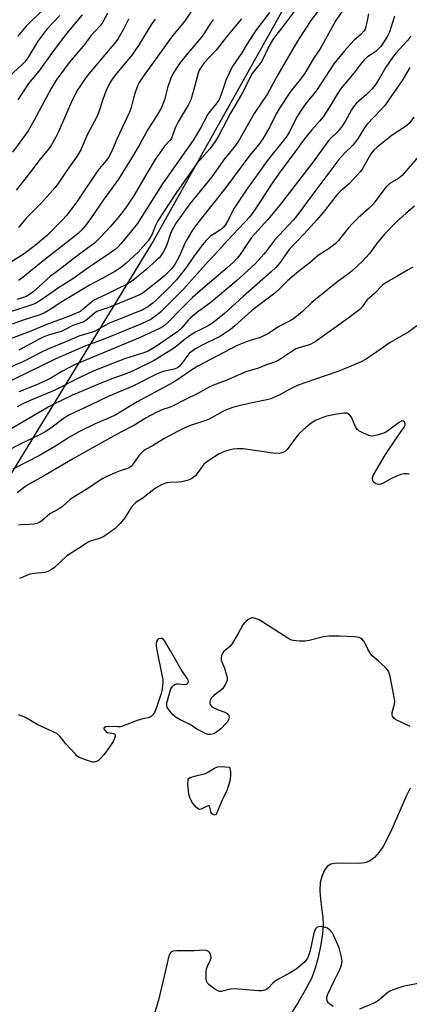
# Model space of a CAD drawing. Units: inches. Extents: x 1291767 to 1297767, y 561448 to 565448.
# Drawn here: x 1293907 to 1294048, y 562040 to 562396 of the extents above; entities that cross this region are included whole.
import ezdxf

# ---------------------------------------------------------------- set-up
doc = ezdxf.new("R2010")
doc.units = ezdxf.units.IN
doc.header["$MEASUREMENT"] = 0
for name, color, linetype in [('HYDRO-Single Line Stream', 4, 'Continuous'), ('NTRL-Trees', 3, 'Continuous'), ('Undefined', 1, 'Continuous')]:
    doc.layers.add(name, color=color, linetype=linetype)

msp = doc.modelspace()

# ---------------------------------------------------------------- linework, layer by layer
at = {"layer": 'HYDRO-Single Line Stream'}
msp.add_lwpolyline([(1294047.93, 562117.88), (1294046.63, 562115.33), (1294040.99, 562102.27), (1294038.32, 562097.1), (1294036.76, 562094.79), (1294035.09, 562092.91), (1294033.28, 562091.57), (1294031.57, 562090.9), (1294029.41, 562090.71), (1294021.36, 562090.77), (1294019.32, 562090.41), (1294017.9, 562089.62), (1294017.03, 562088.3), (1294015.99, 562086), (1294015.47, 562083.87), (1294015.33, 562080.8), (1294015.55, 562077.82), (1294016.39, 562071.03), (1294016.51, 562068.61), (1294016.26, 562065.25), (1294015.67, 562061.38), (1294014.72, 562056.8), (1294013.66, 562052.86), (1294012.24, 562049.15), (1294010.04, 562044.89), (1294007.18, 562040.13), (1293998.65, 562026.88)], dxfattribs=at)
at = {"layer": 'NTRL-Trees'}
msp.add_polyline3d([(1294120.1, 562534.47, 0), (1294029.47, 562448.56, 0), (1293955.13, 562315.53, 0), (1293882.23, 562196.59, 0), (1293852.52, 562166.57, 0), (1293821.16, 562078.02, 0), (1293955.87, 562000.98, 0)], dxfattribs=at)
at = {"layer": 'Undefined'}
for points, elevation in [([(1294010.01, 562403.97), (1294002.37, 562393.7), (1293998.61, 562388.81), (1293997.05, 562386.13), (1293994.34, 562380.59), (1293993.68, 562379.67), (1293991.69, 562377.28), (1293990.91, 562376.1), (1293987, 562368.61), (1293983.08, 562361.76), (1293978.84, 562353.75), (1293977.53, 562351.58), (1293975.51, 562348.94), (1293970.92, 562343.63), (1293962.93, 562332.29), (1293956.84, 562322.95), (1293955.98, 562321.23), (1293954.68, 562318.14), (1293953.87, 562316.66), (1293953.25, 562315.72), (1293949.66, 562311.55), (1293945.27, 562307.48), (1293943.63, 562306.21), (1293941.19, 562304.55), (1293936.87, 562302.18), (1293932.3, 562299.85), (1293922.15, 562293.69), (1293917.51, 562290.66), (1293916.03, 562289.8), (1293914.19, 562289), (1293907.81, 562286.91), (1293904.17, 562285.63)], 410), ([(1294016, 562400.64), (1294011.78, 562394.89), (1294006.96, 562387.5), (1294002.36, 562379.35), (1294000.2, 562375.92), (1293996.35, 562368.82), (1293991.63, 562361.65), (1293985.98, 562351.68), (1293984.9, 562350.18), (1293980.82, 562345.28), (1293976.32, 562338.81), (1293968.39, 562329.05), (1293963.42, 562322.16), (1293962.43, 562320.56), (1293961.53, 562318.67), (1293961.13, 562317.59), (1293960.33, 562314.93), (1293959.7, 562313.37), (1293958.81, 562311.81), (1293957.83, 562310.31), (1293957.26, 562309.6), (1293956.43, 562308.77), (1293952.49, 562305.21), (1293948.31, 562301.82), (1293946.86, 562300.78), (1293945.05, 562299.72), (1293943.46, 562298.9), (1293938.64, 562296.52), (1293935.2, 562294.99), (1293933.73, 562294.23), (1293932.8, 562293.56), (1293929.78, 562290.94), (1293928.92, 562290.32), (1293928.21, 562289.92), (1293924.48, 562288.34), (1293916.38, 562285.31), (1293910.85, 562283.04), (1293901.6, 562279.6)], 408), ([(1293970.33, 562401), (1293966.7, 562395.34), (1293961.76, 562389.25), (1293951.43, 562375.08), (1293950.02, 562372.93), (1293949.39, 562371.66), (1293948.45, 562368.96), (1293947.96, 562367.29), (1293947.1, 562363.82), (1293946.52, 562362.18), (1293941.94, 562352.42), (1293940.09, 562347.9), (1293938.92, 562345.76), (1293938.1, 562344.66), (1293935.12, 562341.13), (1293927.78, 562330.18), (1293923.92, 562325.02), (1293922.25, 562323.11), (1293916.91, 562317.71), (1293912.49, 562314.02), (1293908.48, 562311.01), (1293901.99, 562306.87)], 418), ([(1294042.25, 562396.86), (1294040.47, 562391.13), (1294039.9, 562389.85), (1294039.19, 562388.62), (1294037.29, 562385.93), (1294036.3, 562384.81), (1294035.48, 562384.15), (1294032.52, 562382.13), (1294031.3, 562381.04), (1294029.9, 562379.32), (1294027.6, 562376.22), (1294023.04, 562370.85), (1294021.52, 562368.66), (1294018.97, 562364.19), (1294016.5, 562360.51), (1294015.24, 562358.92), (1294012.42, 562355.83), (1294009.82, 562352.58), (1294006.33, 562347.77), (1294004.07, 562344.85), (1294000.6, 562340.16), (1293997.83, 562336.22), (1293994.15, 562330.43), (1293991.72, 562326.77), (1293989.96, 562324.42), (1293981.92, 562315.78), (1293978.79, 562312.26), (1293974.94, 562308.19), (1293966.01, 562298.22), (1293960.19, 562292.27), (1293957.69, 562289.88), (1293956.6, 562288.94), (1293954.2, 562287.31), (1293950.92, 562285.7), (1293937.65, 562280.25), (1293930.13, 562277.46), (1293919.95, 562273.02), (1293899.99, 562263.24)], 402), ([(1294032.83, 562397.7), (1294031.9, 562392.98), (1294031.65, 562392.19), (1294031.25, 562391.48), (1294030.15, 562390.22), (1294027.74, 562388.21), (1294026.33, 562386.77), (1294024.22, 562384.36), (1294020.37, 562379.64), (1294014.1, 562370.03), (1294010.3, 562365.36), (1294008.32, 562362.6), (1294006.9, 562360.2), (1294004.31, 562355.07), (1294003.17, 562353.16), (1293998.03, 562346.94), (1293996.24, 562344.65), (1293988.68, 562333.99), (1293984.37, 562327.5), (1293981.98, 562322.81), (1293981.07, 562321.37), (1293980.36, 562320.52), (1293979.73, 562319.94), (1293975.83, 562317.34), (1293974.13, 562315.7), (1293972.41, 562313.68), (1293969.64, 562309.86), (1293967.08, 562306.13), (1293963.52, 562301.64), (1293961.05, 562298.99), (1293956.2, 562294.23), (1293954.98, 562293.11), (1293953.15, 562291.84), (1293951.1, 562290.69), (1293949.52, 562289.99), (1293939.6, 562286.03), (1293937.33, 562284.88), (1293934.16, 562283.04), (1293932.71, 562282.51), (1293928.29, 562281.21), (1293923.55, 562279.17), (1293917.83, 562276.91), (1293915.2, 562275.72), (1293908.06, 562272), (1293900.44, 562268.69)], 404), ([(1293921.38, 562397.14), (1293916.74, 562392.11), (1293913.42, 562387.78), (1293909.84, 562381.83), (1293908.76, 562380.35), (1293907.58, 562379.19), (1293901.74, 562373.92)], 428), ([(1293997.11, 562398.21), (1293992.1, 562391.56), (1293989, 562386.84), (1293987.1, 562383.6), (1293983.84, 562378.95), (1293983.05, 562377.38), (1293981.4, 562373.63), (1293979.84, 562368.95), (1293978.9, 562366.76), (1293977.91, 562365.19), (1293975.7, 562362.57), (1293974.86, 562361.4), (1293972.17, 562356.36), (1293969.71, 562352.17), (1293958.42, 562336.32), (1293951.55, 562325.5), (1293949.42, 562321.98), (1293943.38, 562314.57), (1293942.41, 562313.5), (1293941.42, 562312.6), (1293938.11, 562310.22), (1293932.82, 562306.78), (1293926.08, 562301.97), (1293920.89, 562298.71), (1293914.82, 562294.48), (1293912.61, 562293.1), (1293911.22, 562292.53), (1293903.88, 562290.17)], 412), ([(1293938.55, 562397.81), (1293936.62, 562394.33), (1293936, 562393.41), (1293932.62, 562389.71), (1293930.36, 562386.69), (1293924.72, 562380.07), (1293920.01, 562373.77), (1293918.19, 562370.79), (1293912.09, 562359.33), (1293909.89, 562355.48), (1293908.41, 562353.27), (1293904.27, 562347.67)], 424), ([(1293987.02, 562395.94), (1293981.63, 562389.41), (1293977.86, 562384.57), (1293973.57, 562379.96), (1293972.64, 562378.85), (1293971.75, 562377.39), (1293971.32, 562376.33), (1293969.59, 562369.55), (1293968.69, 562366.59), (1293967.75, 562364.75), (1293964.07, 562358.7), (1293963.21, 562356.81), (1293962.14, 562353.8), (1293961.67, 562352.8), (1293961.07, 562351.96), (1293959.25, 562349.87), (1293955.83, 562345.05), (1293952.56, 562339.71), (1293948.18, 562332.17), (1293946.59, 562329.67), (1293945.05, 562327.49), (1293942.44, 562324.11), (1293939.72, 562320.87), (1293936.4, 562317.35), (1293933.86, 562314.86), (1293928.62, 562311), (1293920.62, 562304.81), (1293917.83, 562302.77), (1293916.63, 562301.74), (1293912.35, 562297.75), (1293911.11, 562296.83), (1293909.16, 562295.63), (1293907.86, 562295.06), (1293905.79, 562294.53)], 414), ([(1293914.85, 562398.85), (1293909.22, 562393.21), (1293907.86, 562391.74), (1293906.09, 562389.46)], 430), ([(1293929.46, 562397.37), (1293923.94, 562390.68), (1293918.94, 562384.21), (1293913.84, 562377.01), (1293910.06, 562372.57), (1293906.17, 562366.63)], 426), ([(1294023.7, 562399.11), (1294021.08, 562395.25), (1294015.43, 562385.05), (1294013.29, 562381.93), (1294009.88, 562376.3), (1294008.66, 562374.6), (1294004.68, 562369.69), (1294000.94, 562363.96), (1293999.55, 562361.54), (1293997.22, 562356.86), (1293994.77, 562352.58), (1293993.23, 562350.54), (1293989.99, 562346.65), (1293980.96, 562334.45), (1293976.75, 562329.23), (1293970.81, 562321.62), (1293969.33, 562319.52), (1293967.32, 562316.29), (1293966.82, 562315.3), (1293964.66, 562310.31), (1293962.87, 562307.16), (1293961.8, 562305.75), (1293960.54, 562304.34), (1293959.17, 562303.05), (1293957.63, 562301.76), (1293952.12, 562297.36), (1293951.16, 562296.71), (1293949.92, 562296.02), (1293939.47, 562291.71), (1293934.76, 562290.13), (1293933.85, 562289.61), (1293931.24, 562287.22), (1293930.56, 562286.73), (1293930.08, 562286.47), (1293926.07, 562285.09), (1293923.05, 562283.53), (1293921.8, 562282.98), (1293917.17, 562281.56), (1293915.34, 562280.89), (1293913.94, 562280.21), (1293906.61, 562276.23)], 406), ([(1293946.23, 562395.79), (1293944.34, 562392.15), (1293942.44, 562388.83), (1293941.53, 562387.43), (1293931.26, 562375.33), (1293930, 562373.68), (1293927.92, 562370.34), (1293925.84, 562366.51), (1293920.93, 562355.08), (1293919.94, 562353.1), (1293918.34, 562350.4), (1293917.14, 562348.65), (1293914.3, 562345.21), (1293910.94, 562340.71), (1293905.55, 562334)], 422), ([(1293976.77, 562395.67), (1293975.94, 562394.51), (1293973.41, 562390.48), (1293972.43, 562389.14), (1293967.57, 562383.45), (1293964.64, 562379.81), (1293962.39, 562376.36), (1293961.56, 562374.82), (1293960.3, 562370.99), (1293959.18, 562366.6), (1293958.06, 562363.9), (1293956.42, 562361.01), (1293953.17, 562355.94), (1293950.24, 562350.66), (1293947.26, 562345.6), (1293942.59, 562338.02), (1293936.83, 562330.03), (1293933.3, 562324.8), (1293930.66, 562321.2), (1293929.1, 562319.43), (1293928.05, 562318.39), (1293926.96, 562317.47), (1293915.22, 562308.34), (1293908.08, 562302.55), (1293906.39, 562301.4)], 416), ([(1293955.83, 562395.82), (1293954.27, 562393.62), (1293949.81, 562386.28), (1293948.52, 562384.33), (1293947.45, 562382.92), (1293944.22, 562379.09), (1293941.49, 562375.7), (1293940.33, 562374.1), (1293939.57, 562372.87), (1293938.61, 562371.05), (1293938.05, 562369.73), (1293936.96, 562366.79), (1293935.49, 562362.34), (1293934.72, 562360.48), (1293931.35, 562354.2), (1293928.94, 562348.62), (1293927.55, 562346.21), (1293923.89, 562341.12), (1293921.02, 562336.74), (1293919.68, 562334.91), (1293914.8, 562329.47), (1293909.24, 562323.93), (1293906.43, 562320.49)], 420), ([(1294048.2, 562389.62), (1294047.12, 562388.25), (1294042.81, 562383.45), (1294041.61, 562381.98), (1294039.19, 562378.4), (1294036.79, 562374.19), (1294035.22, 562371.83), (1294034.05, 562370.49), (1294032.2, 562368.54), (1294028.56, 562365.39), (1294027.66, 562364.44), (1294026.76, 562363.07), (1294024.41, 562358.75), (1294022.96, 562356.65), (1294021.52, 562354.94), (1294019.14, 562352.68), (1294018.16, 562351.6), (1294012.84, 562344.2), (1294000.3, 562327.88), (1293996.52, 562323.37), (1293990.65, 562316.88), (1293986.53, 562310.76), (1293985.48, 562309.4), (1293984.15, 562307.98), (1293981.88, 562305.9), (1293973.05, 562298.48), (1293969.34, 562295.19), (1293965.21, 562291.12), (1293960.53, 562286.33), (1293959.24, 562285.13), (1293958.65, 562284.72), (1293957.62, 562284.15), (1293950.42, 562280.81), (1293944.56, 562278.31), (1293931.81, 562273.08), (1293926.65, 562270.85), (1293922.05, 562268.49), (1293918.08, 562266.09), (1293916.5, 562265.23), (1293912.65, 562263.56), (1293906.52, 562261.1)], 400), ([(1294047.8, 562378.29), (1294045.04, 562373.63), (1294038.74, 562364.62), (1294037.44, 562363.1), (1294032.26, 562357.71), (1294031.39, 562356.51), (1294029.15, 562352.77), (1294028.24, 562351.43), (1294027.22, 562350.28), (1294024.29, 562347.52), (1294022.15, 562345.12), (1294012.72, 562332.55), (1294007.02, 562324.69), (1294005.72, 562323.19), (1293998.88, 562315.88), (1293996.18, 562312.17), (1293995.09, 562310.84), (1293991.9, 562307.39), (1293985.06, 562301.14), (1293976.07, 562293.56), (1293971.54, 562290.22), (1293968.75, 562287.99), (1293967.75, 562286.97), (1293965.4, 562284.23), (1293964.05, 562282.98), (1293955.92, 562277.4), (1293954.52, 562276.52), (1293953.31, 562275.88), (1293951.33, 562275.09), (1293947.05, 562273.8), (1293945.12, 562273.12), (1293936.39, 562269.78), (1293933.17, 562268.45), (1293928.61, 562266.32), (1293919.3, 562261.61), (1293910.62, 562257.99), (1293908.22, 562256.88), (1293906, 562255.65)], 398), ([(1294049.21, 562360.39), (1294047.56, 562358.09), (1294047.01, 562357.57), (1294046.21, 562356.97), (1294041.38, 562353.84), (1294036.02, 562349.58), (1294034.77, 562348.42), (1294033.7, 562347.09), (1294031.01, 562342.23), (1294030.38, 562341.24), (1294029.85, 562340.56), (1294025.92, 562336.3), (1294022.84, 562333.7), (1294021.52, 562332.4), (1294016.48, 562325.91), (1294014.28, 562323.23), (1294009.67, 562318.16), (1294004.22, 562312.52), (1294000.88, 562307.78), (1293999.44, 562306.06), (1293997.77, 562304.45), (1293987.66, 562295.61), (1293980.92, 562289.43), (1293976.5, 562285.94), (1293974.94, 562284.98), (1293970.4, 562282.66), (1293968.61, 562281.56), (1293966.9, 562280.4), (1293964.02, 562277.97), (1293962.13, 562276.53), (1293955.22, 562272.35), (1293948.16, 562268.81), (1293944.93, 562267.54), (1293940.74, 562266.05), (1293935.4, 562263.93), (1293926.01, 562259.89), (1293919.46, 562256.81), (1293917.14, 562255.54), (1293896.06, 562243.26)], 396), ([(1294051.72, 562346.98), (1294045.02, 562339.32), (1294043.74, 562338.25), (1294040.63, 562336.35), (1294039.15, 562335.02), (1294038.03, 562333.65), (1294034.57, 562328.94), (1294033.13, 562327.47), (1294029.2, 562324.01), (1294027.34, 562322.21), (1294025.6, 562320.29), (1294022, 562315.78), (1294020.86, 562314.59), (1294018.62, 562312.92), (1294014.68, 562310.41), (1294011.8, 562307.87), (1294007.63, 562304.66), (1294003.67, 562301.29), (1294000.77, 562298.38), (1293999.07, 562296.81), (1293990.8, 562290.47), (1293984.64, 562284.97), (1293983.04, 562283.67), (1293979.37, 562281.3), (1293972.5, 562277.87), (1293970.37, 562276.61), (1293968.66, 562275.45), (1293968.08, 562274.92), (1293967.59, 562274.34), (1293965.38, 562271.3), (1293964.46, 562270.32), (1293963.84, 562269.85), (1293962.66, 562269.33), (1293958.72, 562268.42), (1293956.78, 562267.73), (1293947.72, 562263.2), (1293938.81, 562259.43), (1293932.29, 562256.27), (1293924.62, 562252.69), (1293923.07, 562251.73), (1293918.66, 562248.4), (1293916.28, 562246.84), (1293914.05, 562245.62), (1293907.52, 562242.5), (1293902.14, 562239.65)], 394), ([(1294049.46, 562328.25), (1294046.39, 562325.58), (1294043.18, 562322.65), (1294038.72, 562318.14), (1294035.83, 562314.56), (1294033.32, 562311.28), (1294032.19, 562309.95), (1294030.55, 562308.27), (1294027.1, 562305), (1294025.35, 562303.49), (1294021.85, 562300.98), (1294013.74, 562294.55), (1294012.4, 562293.4), (1294008.88, 562290.09), (1294005.76, 562287.53), (1294004.6, 562286.84), (1294000.5, 562284.73), (1293996.78, 562282.25), (1293995.54, 562281.56), (1293993.79, 562280.8), (1293989.06, 562279.35), (1293985.41, 562277.93), (1293971.24, 562270.41), (1293969.03, 562269.03), (1293963.7, 562265.34), (1293962.31, 562264.46), (1293949.36, 562257.49), (1293941.58, 562252.85), (1293939.28, 562251.71), (1293934.09, 562249.53), (1293928.29, 562246.73), (1293924.88, 562244.72), (1293919.78, 562241.47), (1293914.01, 562238.11), (1293904.41, 562233.15)], 392), ([(1294048.96, 562306.14), (1294047.24, 562305.27), (1294043.5, 562303.01), (1294039.49, 562300.73), (1294037.93, 562299.62), (1294035, 562296.64), (1294032.38, 562294.42), (1294031.89, 562293.79), (1294030.76, 562291.92), (1294029.74, 562290.93), (1294025.41, 562287.57), (1294013.57, 562279.17), (1294011.55, 562278.17), (1294007.71, 562277.04), (1294006.68, 562276.62), (1294005.21, 562275.75), (1294000.89, 562272.8), (1293999.66, 562272.11), (1293996.03, 562270.9), (1293993.12, 562269.72), (1293988.58, 562268.33), (1293981.68, 562265.31), (1293976.94, 562263.55), (1293975.34, 562262.78), (1293971.02, 562260.39), (1293966.99, 562258.45), (1293961.78, 562255.79), (1293960.88, 562255.42), (1293958.53, 562254.71), (1293955.92, 562253.55), (1293952.6, 562251.68), (1293948.35, 562249.03), (1293943.23, 562246.47), (1293936.47, 562242.76), (1293926.56, 562237.16), (1293915.47, 562230.63), (1293910.04, 562227.69), (1293908.6, 562226.69), (1293906, 562224.69)], 390), ([(1294050.37, 562285), (1294047.51, 562282.85), (1294040.75, 562278.93), (1294038.16, 562277.19), (1294033.67, 562273.98), (1294031.75, 562272.79), (1294030.27, 562271.98), (1294024.25, 562269.42), (1294021.82, 562268.47), (1294013.33, 562265.61), (1294007.45, 562263.48), (1294004.43, 562262.08), (1294000.65, 562259.88), (1293997.57, 562258.56), (1293996.2, 562258.2), (1293990.91, 562257.18), (1293986.67, 562256.22), (1293984.2, 562255.54), (1293981.79, 562254.77), (1293980.21, 562254.01), (1293975.07, 562251.16), (1293973.72, 562250.61), (1293968.99, 562249.04), (1293966.8, 562248.22), (1293963.91, 562246.85), (1293958.9, 562244.15), (1293954.8, 562241.67), (1293952.29, 562240.26), (1293951.49, 562239.7), (1293950.9, 562239.14), (1293949.96, 562238.02), (1293947.52, 562234.63), (1293947.13, 562234.2), (1293946.51, 562233.73), (1293945.79, 562233.38), (1293943.17, 562232.55), (1293941.33, 562231.83), (1293938.4, 562230.57), (1293936.89, 562229.78), (1293930.88, 562225.85), (1293926.18, 562223), (1293925.17, 562222.22), (1293922.37, 562219.74), (1293920.88, 562218.76), (1293917.77, 562217.03), (1293915.04, 562214.64), (1293914.14, 562214), (1293913.06, 562213.57), (1293911.97, 562213.36), (1293910.29, 562213.19), (1293907.35, 562213.06), (1293906.49, 562212.94)], 388), ([(1294047.67, 562231.32), (1294046.82, 562231.47), (1294045.7, 562231.48), (1294044.6, 562231.3), (1294042.74, 562230.56), (1294040.92, 562229.69), (1294038.17, 562228.12), (1294037.4, 562227.79), (1294036.87, 562227.68), (1294036.07, 562227.73), (1294035.58, 562227.91), (1294034.92, 562228.32), (1294034.57, 562228.68), (1294034.28, 562229.4), (1294034.29, 562230.17), (1294034.58, 562230.93), (1294039.07, 562238.49), (1294043.22, 562244.72), (1294045.81, 562248.31), (1294046.09, 562249.04), (1294046.1, 562249.72), (1294045.88, 562250.3), (1294045.58, 562250.56), (1294045.39, 562250.63), (1294044.75, 562250.57), (1294044.04, 562250.22), (1294040.29, 562247.29), (1294039.08, 562246.48), (1294038.01, 562246.05), (1294036.04, 562245.45), (1294034.92, 562245.18), (1294034.08, 562245.12), (1294032.97, 562245.4), (1294031.05, 562246.22), (1294029.45, 562247), (1294028.78, 562247.51), (1294028.19, 562248.45), (1294027.1, 562251.16), (1294026.71, 562251.94), (1294026.06, 562252.77), (1294025.47, 562253.24), (1294025.01, 562253.41), (1294024.23, 562253.44), (1294021.42, 562253.05), (1294017.81, 562252.3), (1294016.42, 562251.91), (1294013.94, 562250.89), (1294012.2, 562249.85), (1294010.2, 562248.29), (1294007.68, 562245.92), (1294006.36, 562244.31), (1294003.46, 562240.25), (1294002.87, 562239.66), (1294001.93, 562239.17), (1294000.62, 562238.88), (1293998.32, 562238.91), (1293989.33, 562240.34), (1293987.55, 562240.51), (1293985.46, 562240.54), (1293983.98, 562240.44), (1293982.54, 562240.11), (1293980.84, 562239.57), (1293978.97, 562238.73), (1293975.22, 562236.29), (1293973.55, 562235.06), (1293972.77, 562234.19), (1293970.36, 562230.82), (1293969.56, 562230.12), (1293968.66, 562229.55), (1293967.38, 562229.05), (1293965.41, 562228.66), (1293964.26, 562228.54), (1293961.08, 562228.42), (1293959.95, 562228.22), (1293958.09, 562227.54), (1293955.91, 562226.3), (1293951.39, 562222.65), (1293949.01, 562221.22), (1293948.2, 562220.56), (1293947.17, 562219.31), (1293944.81, 562215.56), (1293943.17, 562213.61), (1293942.21, 562212.56), (1293941.37, 562211.78), (1293938.35, 562209.54), (1293937.22, 562208.89), (1293935.69, 562208.17), (1293934.89, 562207.88), (1293932.38, 562207.22), (1293931.4, 562206.74), (1293929.12, 562205.15), (1293923.94, 562201.82), (1293919.28, 562197.59), (1293918.31, 562196.9), (1293917.29, 562196.31), (1293916.48, 562195.98), (1293915.93, 562195.86), (1293912.2, 562195.54), (1293910.55, 562195.2), (1293906.76, 562193.67)], 386), ([(1294047.92, 562140.19), (1294042.61, 562142.79), (1294041.94, 562143.28), (1294041.52, 562143.95), (1294041.4, 562144.48), (1294041.44, 562145.29), (1294042.33, 562148.27), (1294042.41, 562149.4), (1294042.19, 562150.86), (1294040.7, 562158.22), (1294040.23, 562159.92), (1294039.79, 562160.65), (1294039, 562161.5), (1294036.41, 562163.94), (1294034.27, 562165.74), (1294033.69, 562166.36), (1294032.59, 562168.1), (1294031.3, 562170.96), (1294030.62, 562171.75), (1294029.98, 562172.17), (1294029.49, 562172.35), (1294027.88, 562172.62), (1294022.58, 562172.82), (1294018.7, 562172.8), (1294016.63, 562172.61), (1294011.42, 562171.31), (1294009.9, 562171.03), (1294007.92, 562171.01), (1294005.64, 562171.23), (1294004.74, 562171.53), (1294003.75, 562172.07), (1293993.35, 562178.72), (1293992.03, 562179.28), (1293991.22, 562179.45), (1293990.69, 562179.43), (1293990.19, 562179.28), (1293989.47, 562178.87), (1293988.56, 562178.19), (1293987.96, 562177.59), (1293987.5, 562176.9), (1293985.86, 562173.84), (1293983.53, 562170.01), (1293982.78, 562169.13), (1293981.31, 562167.96), (1293980.48, 562167.15), (1293980.02, 562166.48), (1293979.75, 562165.76), (1293979.62, 562165.01), (1293979.71, 562164.21), (1293980.82, 562161.23), (1293981.62, 562158.75), (1293981.86, 562157.66), (1293981.82, 562156.86), (1293981.25, 562155.55), (1293980.12, 562153.83), (1293979.3, 562153.1), (1293977.1, 562151.57), (1293976.2, 562150.58), (1293975.7, 562149.68), (1293975.59, 562149.21), (1293975.61, 562148.49), (1293975.72, 562148.11), (1293975.94, 562147.74), (1293976.33, 562147.38), (1293977.03, 562146.92), (1293978.33, 562146.3), (1293980.93, 562145.42), (1293981.86, 562144.93), (1293982.19, 562144.63), (1293982.43, 562144.22), (1293982.53, 562143.48), (1293982.43, 562143.01), (1293982.15, 562142.33), (1293981.44, 562141.38), (1293979.56, 562139.42), (1293978.03, 562138.19), (1293976.87, 562137.5), (1293975.86, 562137.27), (1293974.82, 562137.35), (1293973.48, 562137.87), (1293970.89, 562139.26), (1293968.48, 562140.88), (1293964.89, 562142.57), (1293963.44, 562143.44), (1293962.13, 562144.49), (1293960.59, 562146.52), (1293960.19, 562147.23), (1293960.03, 562147.73), (1293960.08, 562148.8), (1293961.19, 562152.98), (1293961.51, 562153.78), (1293961.93, 562154.48), (1293962.66, 562155.25), (1293963.07, 562155.48), (1293963.51, 562155.61), (1293964.26, 562155.66), (1293966.55, 562155.44), (1293967.24, 562155.56), (1293967.68, 562155.9), (1293967.86, 562156.5), (1293967.74, 562156.96), (1293967.5, 562157.42), (1293965.25, 562160.85), (1293961.33, 562167.5), (1293959.34, 562171.01), (1293958.81, 562171.6), (1293958.18, 562171.98), (1293957.72, 562172.03), (1293957.08, 562171.85), (1293956.64, 562171.5), (1293956.28, 562170.86), (1293956.12, 562170.07), (1293956.12, 562169.23), (1293956.37, 562167.76), (1293958.4, 562158.24), (1293958.58, 562157.08), (1293958.59, 562156.2), (1293958.3, 562153.84), (1293957.95, 562152.1), (1293956.28, 562147.05), (1293955.54, 562145.26), (1293954.95, 562144.37), (1293954.35, 562143.85), (1293953.89, 562143.58), (1293953.14, 562143.33), (1293950.99, 562142.89), (1293949.64, 562142.5), (1293943.98, 562140.27), (1293943.17, 562140.1), (1293942.36, 562140.06), (1293939, 562140.22), (1293937.91, 562140.04), (1293937.34, 562139.77), (1293937.25, 562139.65), (1293937.27, 562139.33), (1293937.48, 562138.98), (1293937.98, 562138.45), (1293938.62, 562138.09), (1293940.2, 562137.83), (1293940.83, 562137.62), (1293941.32, 562137.2), (1293941.4, 562137.02), (1293941.4, 562136.58), (1293941.15, 562135.85), (1293940.64, 562134.83), (1293939.26, 562132.57), (1293937.31, 562130), (1293936.18, 562128.73), (1293935.37, 562127.97), (1293934.94, 562127.67), (1293934.23, 562127.39), (1293933.74, 562127.3), (1293933.18, 562127.34), (1293930.61, 562128.11), (1293928.4, 562128.99), (1293927.7, 562129.48), (1293926.89, 562130.28), (1293923.6, 562133.93), (1293921.33, 562136.66), (1293920.26, 562137.63), (1293918.99, 562138.31), (1293913.41, 562140.84), (1293911.38, 562141.97), (1293908.92, 562143.48), (1293906.45, 562144.48)], 384), ([(1294020.12, 562039.06), (1294018.92, 562039.88), (1294018.31, 562040.44), (1294017.92, 562041.1), (1294017.85, 562042.13), (1294018.13, 562043.24), (1294020.62, 562048.56), (1294022.62, 562052.6), (1294023.13, 562054.15), (1294023.34, 562055.46), (1294023.15, 562056.85), (1294022.25, 562060.18), (1294020.4, 562064.58), (1294019.87, 562065.5), (1294018.94, 562066.56), (1294018.1, 562067.28), (1294017.37, 562067.64), (1294015.97, 562067.9), (1294014.86, 562067.88), (1294014.18, 562067.6), (1294013.72, 562067.06), (1294013.19, 562065.59), (1294011.79, 562059.24), (1294011.35, 562057.65), (1294010.71, 562056.2), (1294009.84, 562055.12), (1294008.14, 562053.58), (1294006.77, 562052.54), (1294004.3, 562051.05), (1294000.43, 562048.95), (1293999.18, 562048.19), (1293998.34, 562047.45), (1293996.82, 562045.82), (1293996.19, 562045.3), (1293995.42, 562044.94), (1293994.28, 562044.68), (1293993.13, 562044.65), (1293988.8, 562045.11), (1293984.33, 562045.37), (1293982.94, 562045.25), (1293979.69, 562044.44), (1293979.16, 562044.45), (1293978.65, 562044.6), (1293977.43, 562045.34), (1293975.31, 562046.91), (1293974.73, 562047.51), (1293974.41, 562048.24), (1293974.29, 562049.07), (1293974.24, 562050.54), (1293974.26, 562051.72), (1293974.36, 562052.59), (1293974.8, 562053.88), (1293975.82, 562055.9), (1293976, 562056.62), (1293975.95, 562057.43), (1293975.78, 562057.92), (1293975.39, 562058.56), (1293975.05, 562058.93), (1293974.42, 562059.3), (1293973.34, 562059.43), (1293970.01, 562059.15), (1293963.59, 562059.13), (1293962.2, 562058.98), (1293961.73, 562058.78), (1293961.36, 562058.45), (1293961.08, 562058.03), (1293960.78, 562057.3), (1293959.6, 562052.04), (1293957.03, 562041.32), (1293955.3, 562035.78)], 382), ([(1294052.68, 562047.68), (1294045.29, 562046.21), (1294041.4, 562044.91), (1294040.62, 562044.54), (1294039.91, 562044.06), (1294036.59, 562041.3), (1294035.41, 562040.48), (1294029.68, 562038.02)], 382)]:
    msp.add_lwpolyline(points, dxfattribs=dict(at, elevation=elevation))
at = {"layer": 'Undefined', "elevation": 384}
msp.add_lwpolyline([(1293977.2, 562108.18), (1293976.66, 562108.39), (1293976.34, 562108.69), (1293976.08, 562109.07), (1293975.57, 562111.08), (1293975.27, 562111.53), (1293974.95, 562111.55), (1293974.56, 562111.4), (1293972.49, 562110.34), (1293971.82, 562110.25), (1293971.39, 562110.42), (1293970.78, 562110.92), (1293969.27, 562112.68), (1293968.81, 562113.41), (1293968.44, 562114.17), (1293967.94, 562115.77), (1293967.67, 562119.29), (1293967.73, 562120.94), (1293967.92, 562121.37), (1293968.49, 562121.8), (1293970.08, 562122.31), (1293973.98, 562123.22), (1293975.1, 562123.79), (1293977.28, 562125.13), (1293978.31, 562125.59), (1293979.71, 562125.7), (1293982.63, 562125.48), (1293983.01, 562123.78), (1293983.09, 562122.74), (1293982.92, 562121.1), (1293982.43, 562119.19), (1293981.69, 562117.05), (1293979.93, 562113.36), (1293978.13, 562109.02), (1293977.7, 562108.39)], close=True, dxfattribs=at)

doc.saveas('drawing.dxf')
